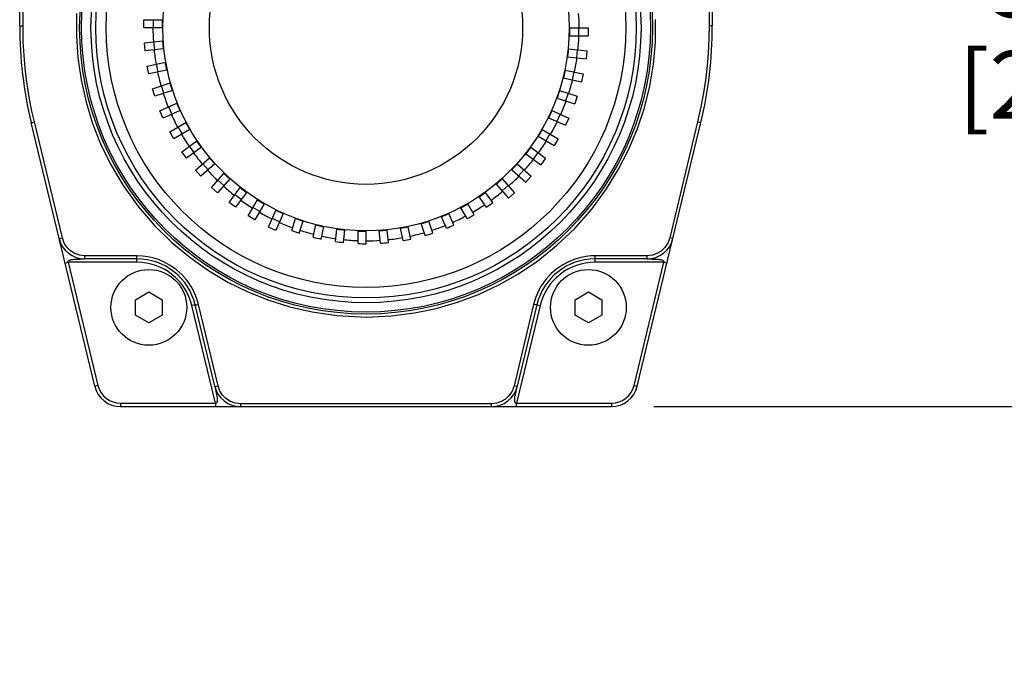
# Model space of a CAD drawing. Units: inches. Extents: x 0.7 to 21.3, y 0.5 to 16.
# Drawn here: x 18.5 to 20, y 8.2 to 9.1 of the extents above; entities that cross this region are included whole.
import ezdxf

# ---------------------------------------------------------------- set-up
doc = ezdxf.new("R2010")
doc.units = ezdxf.units.IN
doc.header["$LTSCALE"] = 1.21
doc.header["$MEASUREMENT"] = 0
doc.layers.get('0').update_dxf_attribs({"linetype": 'CONTINUOUS'})
for name, color, linetype in [('02___PRT_ALL_AXES', 7, 'CONTINUOUS'), ('AXIS', 7, 'CONTINUOUS'), ('DRIVEN_DIMS', 7, 'CONTINUOUS')]:
    doc.layers.add(name, color=color, linetype=linetype)
doc.dimstyles.new('DIMSTYLE_1', dxfattribs={"dimtxt": 0.1, "dimasz": 0.1875, "dimexe": 0.125, "dimexo": 0.0625, "dimgap": 0.1, "dimtad": 0, "dimtih": 1, "dimtoh": 1, "dimdec": 1, "dimlfac": 2, "dimzin": 4, "dimdsep": 46, "dimtxsty": 'STANDARD', "dimblk": '_FILLED', "dimblk1": '_FILLED', "dimblk2": '_FILLED', "dimcen": 0.09, "dimadec": 0, "dimazin": 0, "dimtp": 0.001, "dimtm": 0.001, "dimtfac": 1, "dimtdec": 1, "dimtofl": 0, "dimtmove": 0, "dimatfit": 3, "dimldrblk": '_FILLED', "dimfxl": 1, "dimtolj": 1, "dimtzin": 4, "dimarcsym": 0})

# ---------------------------------------------------------------- blocks, each defined once
blk = doc.blocks.new('_FILLED')
at = {"color": 0, "linetype": 'BYBLOCK'}
blk.add_solid([(0, 0), (-1, 0.1667), (-1, -0.1667)], dxfattribs=at)
blk = doc.blocks.new('*D14')
at = {"layer": 'DRIVEN_DIMS', "color": 7, "linetype": 'CONTINUOUS'}
for p, q in [((20.2152, 9.673), (20.2152, 10.073)), ((19.5117, 9.673), (20.3402, 9.673)), ((19.4866, 8.553), (20.3402, 8.553)), ((20.2152, 8.553), (20.2152, 8.153))]:
    blk.add_line(p, q, dxfattribs=at)
at = {"layer": 'DRIVEN_DIMS', "color": 7, "linetype": 'CONTINUOUS', "xscale": 0.1875, "yscale": 0.1875, "zscale": 0.1875}
for p, rotation in [((20.2152, 9.673), 270), ((20.2152, 8.553), 90)]:
    blk.add_blockref('_FILLED', p, dxfattribs=dict(at, rotation=rotation))
at = {"layer": 'DRIVEN_DIMS', "color": 7, "linetype": 'CONTINUOUS', "insert": (20.1152, 9.2284), "char_height": 0.1, "width": 0.6, "attachment_point": 2, "line_spacing_factor": 0.9}
blk.add_mtext('56.9\\P[2.24]', dxfattribs=at)

msp = doc.modelspace()

# ---------------------------------------------------------------- linework, layer by layer
at = {"color": 7, "linetype": 'CONTINUOUS'}
for p, q in [((18.54957, 9.1156), (18.54957, 9.28387)), ((19.57319, 9.28387), (19.57319, 9.1156)), ((18.55449, 9.1156), (18.55449, 9.26705)), ((19.56827, 9.26705), (19.56827, 9.1156)), ((18.73322, 9.11299), (18.73322, 9.1248)), ((18.73322, 9.1248), (18.76082, 9.1248)), ((18.74742, 9.11299), (18.74742, 9.1248)), ((18.76059, 9.11299), (18.76059, 9.1248)), ((18.54957, 9.1156), (18.55449, 9.1156)), ((18.76059, 9.11299), (18.73322, 9.11299)), ((19.36217, 9.11299), (19.38953, 9.11299)), ((19.36217, 9.11299), (19.36217, 9.10118)), ((19.37533, 9.11299), (19.37533, 9.10118)), ((19.38953, 9.11299), (19.38953, 9.10118)), ((19.57319, 9.1156), (19.56827, 9.1156)), ((19.36193, 9.10118), (19.38953, 9.10118)), ((18.73378, 9.09044), (18.76123, 9.09332)), ((18.73502, 9.07869), (18.73378, 9.09044)), ((18.76224, 9.08155), (18.73502, 9.07869)), ((18.74914, 9.08018), (18.74791, 9.09192)), ((18.76224, 9.08155), (18.761, 9.0933)), ((19.36052, 9.08155), (19.35928, 9.0698)), ((19.36052, 9.08155), (19.38774, 9.07869)), ((19.37361, 9.08018), (19.37238, 9.06843)), ((19.35905, 9.06983), (19.3865, 9.06694)), ((19.38774, 9.07869), (19.3865, 9.06694)), ((18.73794, 9.05632), (18.76493, 9.06206)), ((18.74039, 9.04476), (18.73794, 9.05632)), ((18.75429, 9.04772), (18.75183, 9.05927)), ((18.76716, 9.05045), (18.76471, 9.06201)), ((18.76716, 9.05045), (18.74039, 9.04476)), ((19.35291, 9.03895), (19.37991, 9.03321)), ((19.35559, 9.05045), (19.35314, 9.0389)), ((19.35559, 9.05045), (19.38236, 9.04476)), ((19.36847, 9.04772), (19.36602, 9.03616)), ((19.38236, 9.04476), (19.37991, 9.03321)), ((18.74563, 9.02282), (18.77188, 9.03135)), ((18.74928, 9.01159), (18.74563, 9.02282)), ((18.76279, 9.01598), (18.75914, 9.02721)), ((18.77531, 9.02004), (18.77166, 9.03128)), ((18.77531, 9.02004), (18.74928, 9.01159)), ((19.34357, 9.00888), (19.36982, 9.00035)), ((19.34744, 9.02004), (19.34379, 9.00881)), ((19.34744, 9.02004), (19.37347, 9.01159)), ((19.35997, 9.01598), (19.35632, 9.00474)), ((19.37347, 9.01159), (19.36982, 9.00035)), ((18.75679, 8.99031), (18.782, 9.00154)), ((18.77457, 8.9853), (18.76976, 8.99609)), ((18.7866, 8.99065), (18.78179, 9.00144)), ((18.76159, 8.97952), (18.75679, 8.99031)), ((18.7866, 8.99065), (18.76159, 8.97952)), ((19.33115, 8.97996), (19.35636, 8.96873)), ((19.33616, 8.99065), (19.33136, 8.97986)), ((19.33616, 8.99065), (19.36116, 8.97952)), ((19.34819, 8.9853), (19.34339, 8.97451)), ((19.36116, 8.97952), (19.35636, 8.96873)), ((18.66041, 8.5831), (18.56655, 8.97264)), ((18.61259, 8.80221), (18.57133, 8.97362)), ((18.77128, 8.95914), (18.79518, 8.97294)), ((18.78949, 8.95602), (18.78358, 8.96624)), ((18.80089, 8.9626), (18.79498, 8.97283)), ((19.46234, 8.5831), (19.55621, 8.97264)), ((19.55142, 8.97362), (19.51017, 8.80221)), ((18.77719, 8.94891), (18.77128, 8.95914)), ((18.80089, 8.9626), (18.77719, 8.94891)), ((19.31576, 8.95249), (19.33966, 8.93869)), ((19.32187, 8.9626), (19.31596, 8.95237)), ((19.32187, 8.9626), (19.34557, 8.94891)), ((19.33327, 8.95602), (19.32736, 8.94579)), ((18.78895, 8.92966), (18.81128, 8.94589)), ((18.81804, 8.93619), (18.79589, 8.92011)), ((18.80738, 8.92845), (18.80044, 8.93801)), ((18.81804, 8.93619), (18.81109, 8.94575)), ((19.30472, 8.93619), (19.29778, 8.92664)), ((19.30472, 8.93619), (19.32686, 8.92011)), ((19.34557, 8.94891), (19.33966, 8.93869)), ((18.79589, 8.92011), (18.78895, 8.92966)), ((18.80961, 8.90219), (18.83012, 8.92066)), ((18.83785, 8.91173), (18.82995, 8.9205)), ((19.29759, 8.92677), (19.31992, 8.91055)), ((19.31537, 8.92845), (19.30843, 8.9189)), ((19.32686, 8.92011), (19.31992, 8.91055)), ((18.83785, 8.91173), (18.81751, 8.89341)), ((18.82807, 8.90292), (18.82016, 8.91169)), ((19.28491, 8.91173), (19.277, 8.90295)), ((19.28491, 8.91173), (19.30525, 8.89341)), ((18.81751, 8.89341), (18.80961, 8.90219)), ((18.83302, 8.87703), (18.85149, 8.89754)), ((18.86011, 8.88946), (18.85133, 8.89737)), ((19.27683, 8.9031), (19.29734, 8.88464)), ((19.29469, 8.90292), (19.28679, 8.89414)), ((19.30525, 8.89341), (19.29734, 8.88464)), ((18.8418, 8.86912), (18.83302, 8.87703)), ((18.86011, 8.88946), (18.8418, 8.86912)), ((18.8513, 8.87968), (18.84252, 8.88758)), ((18.85894, 8.85445), (18.87516, 8.87678)), ((18.88458, 8.86965), (18.87502, 8.87659)), ((19.25371, 8.88173), (19.27218, 8.86122)), ((19.26264, 8.88946), (19.25387, 8.88156)), ((19.26264, 8.88946), (19.28096, 8.86912)), ((19.27145, 8.87968), (19.26268, 8.87178)), ((18.87684, 8.859), (18.86729, 8.86594)), ((18.88458, 8.86965), (18.86849, 8.84751)), ((19.23936, 8.84793), (19.22848, 8.8629)), ((19.24904, 8.85469), (19.23818, 8.86965)), ((19.28096, 8.86912), (19.27218, 8.86122)), ((18.86849, 8.84751), (18.85894, 8.85445)), ((18.88707, 8.83471), (18.90087, 8.85861)), ((18.91098, 8.8525), (18.8973, 8.8288)), ((18.91098, 8.8525), (18.90076, 8.85841)), ((19.22102, 8.83649), (19.21177, 8.8525)), ((18.8973, 8.8288), (18.88707, 8.83471)), ((18.9044, 8.8411), (18.89417, 8.84701)), ((18.91711, 8.81801), (18.92834, 8.84323)), ((18.93904, 8.83821), (18.9279, 8.81321)), ((18.93904, 8.83821), (18.92825, 8.84301)), ((19.18036, 8.81672), (19.17284, 8.83362)), ((19.19124, 8.82132), (19.18372, 8.83821)), ((19.21068, 8.83078), (19.20143, 8.8468)), ((18.93368, 8.82618), (18.92289, 8.83099)), ((18.95155, 8.8132), (18.95727, 8.8308)), ((18.96272, 8.80934), (18.96843, 8.82693)), ((18.98349, 8.80336), (18.98734, 8.82146)), ((18.995, 8.8007), (18.99884, 8.81878)), ((19.12776, 8.8007), (19.12392, 8.81878)), ((19.14874, 8.8059), (19.14302, 8.8235)), ((19.16004, 8.80934), (19.15433, 8.82693)), ((18.9279, 8.81321), (18.91711, 8.81801)), ((19.01628, 8.79692), (19.01822, 8.81532)), ((19.02801, 8.79547), (19.02994, 8.81385)), ((19.04957, 8.79394), (19.04957, 8.81244)), ((19.06138, 8.79372), (19.06138, 8.8122)), ((19.08298, 8.79445), (19.08105, 8.81285)), ((19.09475, 8.79547), (19.09282, 8.81385)), ((19.11616, 8.79845), (19.11231, 8.81655)), ((18.64608, 8.77129), (18.64608, 8.77579)), ((18.72275, 8.77579), (18.64608, 8.77579)), ((18.72275, 8.76637), (18.72275, 8.77579)), ((19.47668, 8.77579), (19.4, 8.77579)), ((19.4, 8.76637), (19.4, 8.77579)), ((19.47668, 8.77129), (19.47668, 8.77579)), ((18.61653, 8.76521), (18.62131, 8.76637)), ((18.62131, 8.76637), (18.6652, 8.58425)), ((18.72275, 8.76637), (18.62131, 8.76637)), ((18.63818, 8.77113), (18.64113, 8.77118)), ((18.64113, 8.77118), (18.64266, 8.77121)), ((18.64266, 8.77121), (18.64513, 8.77126)), ((18.64513, 8.77126), (18.64608, 8.77129)), ((18.72275, 8.77129), (18.64608, 8.77129)), ((19.47668, 8.77129), (19.4, 8.77129)), ((19.50144, 8.76637), (19.4, 8.76637)), ((19.45756, 8.58425), (19.50144, 8.76637)), ((19.47668, 8.77129), (19.47762, 8.77126)), ((19.47762, 8.77126), (19.48163, 8.77118)), ((19.48599, 8.7711), (19.48788, 8.77105)), ((19.50144, 8.76637), (19.50623, 8.76521)), ((18.72064, 8.71101), (18.74039, 8.72241)), ((18.74039, 8.72241), (18.76014, 8.71101)), ((19.37025, 8.71101), (19.39, 8.72241)), ((19.39, 8.72241), (19.40975, 8.71101)), ((18.72064, 8.6882), (18.72064, 8.71101)), ((18.76014, 8.71101), (18.76014, 8.6882)), ((18.80887, 8.70346), (18.80409, 8.7023)), ((18.83889, 8.55787), (18.80409, 8.7023)), ((18.83787, 8.5831), (18.80887, 8.70346)), ((18.84266, 8.5836), (18.81366, 8.70411)), ((19.3091, 8.70411), (19.2801, 8.5836)), ((19.31867, 8.7023), (19.28387, 8.55787)), ((19.31388, 8.70346), (19.28488, 8.5831)), ((19.31242, 8.71497), (19.3091, 8.70411)), ((19.31388, 8.70346), (19.31867, 8.7023)), ((19.37025, 8.6882), (19.37025, 8.71101)), ((19.40975, 8.71101), (19.40975, 8.6882)), ((18.74039, 8.6768), (18.72064, 8.6882)), ((18.76014, 8.6882), (18.74039, 8.6768)), ((19.39, 8.6768), (19.37025, 8.6882)), ((19.40975, 8.6882), (19.39, 8.6768)), ((18.6652, 8.58425), (18.66041, 8.5831)), ((18.83787, 8.5831), (18.83807, 8.58218)), ((18.83807, 8.58218), (18.83893, 8.57827)), ((18.83893, 8.57827), (18.83901, 8.57792)), ((18.83987, 8.574), (18.84026, 8.57216)), ((19.28319, 8.57538), (19.28382, 8.57826)), ((19.28382, 8.57826), (19.28416, 8.57977)), ((19.28416, 8.57977), (19.28468, 8.58217)), ((19.28468, 8.58217), (19.28488, 8.5831)), ((19.45756, 8.58425), (19.46234, 8.5831)), ((18.69869, 8.55787), (18.83889, 8.55787)), ((18.69869, 8.55787), (18.69869, 8.55295)), ((18.83889, 8.55787), (18.83889, 8.55295)), ((19.24661, 8.55719), (18.87615, 8.55719)), ((18.87615, 8.55295), (18.87615, 8.55719)), ((19.24661, 8.55295), (19.24661, 8.55719)), ((19.28387, 8.55787), (19.42407, 8.55787)), ((19.28387, 8.55295), (19.28387, 8.55787)), ((19.42407, 8.55787), (19.42407, 8.55295)), ((18.69869, 8.55295), (19.42407, 8.55295))]:
    msp.add_line(p, q, dxfattribs=at)
for points in [[(18.63375, 9.13419), (18.63339, 9.10112), (18.63558, 9.06825), (18.64028, 9.03568), (18.64759, 9.00316), (18.65738, 8.9714), (18.66918, 8.94147), (18.68376, 8.91146), (18.70249, 8.87981), (18.72463, 8.8489), (18.74893, 8.82062), (18.77462, 8.79545), (18.80133, 8.77328), (18.82884, 8.75393), (18.85727, 8.73709), (18.88692, 8.72248), (18.91752, 8.71023), (18.94858, 8.70048), (18.9817, 8.69284), (19.01877, 8.68749), (19.06138, 8.68537)], [(19.06138, 8.68537), (19.09916, 8.68704), (19.13308, 8.69141), (19.16505, 8.69809), (19.1966, 8.70725), (19.22756, 8.71889), (19.25747, 8.73286), (19.2866, 8.74931), (19.31516, 8.76859), (19.34302, 8.79092), (19.36986, 8.81646), (19.39493, 8.84489), (19.41691, 8.87474), (19.43474, 8.90369), (19.44943, 8.93231), (19.46222, 8.96271), (19.47274, 8.99441), (19.48066, 9.02641), (19.48608, 9.05887), (19.489, 9.09178), (19.48936, 9.12485)], [(18.57133, 8.97362), (18.56774, 8.98947), (18.5647, 9.00476), (18.56207, 9.02), (18.55975, 9.03588), (18.55772, 9.05306), (18.55607, 9.07188), (18.55492, 9.09264), (18.55449, 9.1156)], [(19.56827, 9.1156), (19.56805, 9.09942), (19.56744, 9.08392), (19.56644, 9.0685), (19.56498, 9.05249), (19.56293, 9.03528), (19.56013, 9.01656), (19.55638, 8.99609), (19.55142, 8.97362)], [(18.56655, 8.97264), (18.5672, 8.97271), (18.56895, 8.97307), (18.57133, 8.97362)], [(19.55621, 8.97264), (19.55556, 8.97271), (19.55381, 8.97307), (19.55142, 8.97362)], [(18.6078, 8.80144), (18.60847, 8.80141), (18.61022, 8.80169), (18.61259, 8.80221)], [(18.64608, 8.77579), (18.63804, 8.77675), (18.63074, 8.7794), (18.62423, 8.78362), (18.61917, 8.78874), (18.61534, 8.79471), (18.61259, 8.80221)], [(19.51017, 8.80221), (19.50738, 8.79464), (19.50311, 8.78817), (19.49753, 8.78283), (19.49138, 8.77909), (19.48464, 8.77673), (19.47668, 8.77579)], [(19.51495, 8.80144), (19.51428, 8.80141), (19.51254, 8.80169), (19.51017, 8.80221)], [(18.81366, 8.70411), (18.8113, 8.71226), (18.80785, 8.72098), (18.80292, 8.73036), (18.79657, 8.73964), (18.78907, 8.74818), (18.78077, 8.75559), (18.77206, 8.76172), (18.76326, 8.76655), (18.75464, 8.77018), (18.74647, 8.77273), (18.73892, 8.77438), (18.73129, 8.7754), (18.72275, 8.77579)], [(19.4, 8.77579), (19.39367, 8.77558), (19.38671, 8.77484), (19.37886, 8.77337), (19.37036, 8.77097), (19.36146, 8.76747), (19.35241, 8.76276), (19.3435, 8.75677), (19.3351, 8.74957), (19.32762, 8.74144), (19.3214, 8.73288), (19.31648, 8.72426), (19.31242, 8.71497)], [(18.62131, 8.76637), (18.62118, 8.76691), (18.62123, 8.76741), (18.62143, 8.76787), (18.62171, 8.76828), (18.62208, 8.76865), (18.62254, 8.769), (18.62309, 8.76932), (18.62378, 8.76963), (18.62461, 8.76992), (18.62559, 8.77018), (18.62674, 8.77041), (18.62808, 8.77061), (18.62966, 8.77077), (18.63144, 8.7709), (18.63327, 8.77099), (18.63488, 8.77105)], [(18.63488, 8.77105), (18.6367, 8.77109), (18.63818, 8.77113)], [(19.48163, 8.77118), (19.4845, 8.77113), (19.48599, 8.7711)], [(19.48788, 8.77105), (19.48956, 8.77099), (19.49145, 8.77089), (19.49323, 8.77076), (19.49478, 8.77059), (19.4961, 8.7704), (19.49722, 8.77017), (19.49819, 8.76991), (19.49901, 8.76962), (19.49969, 8.76931), (19.50023, 8.76899), (19.50068, 8.76865), (19.50105, 8.76827), (19.50134, 8.76786), (19.50152, 8.76741), (19.50158, 8.7669), (19.50144, 8.76637)], [(18.80887, 8.70346), (18.80955, 8.70337), (18.8113, 8.70361), (18.81366, 8.70411)], [(19.31388, 8.70346), (19.31321, 8.70337), (19.31146, 8.70361), (19.3091, 8.70411)], [(18.83787, 8.5831), (18.83856, 8.58295), (18.84031, 8.58313), (18.84266, 8.5836)], [(18.84026, 8.57216), (18.8406, 8.57051), (18.84095, 8.56865), (18.84124, 8.56689), (18.84144, 8.56534), (18.84156, 8.56402), (18.8416, 8.56287), (18.84157, 8.56186), (18.84148, 8.561), (18.84134, 8.56027), (18.84115, 8.55966), (18.84093, 8.55915), (18.84065, 8.5587), (18.84032, 8.55833), (18.83992, 8.55804), (18.83944, 8.55787), (18.83889, 8.55787)], [(18.83901, 8.57792), (18.83955, 8.57546), (18.83987, 8.574)], [(18.87615, 8.55719), (18.86819, 8.55812), (18.86092, 8.56074), (18.85443, 8.56491), (18.84933, 8.57003), (18.84544, 8.57605), (18.84266, 8.5836)], [(19.2801, 8.5836), (19.27727, 8.57597), (19.27296, 8.56947), (19.26734, 8.56413), (19.26119, 8.56043), (19.25451, 8.55811), (19.24661, 8.55719)], [(19.28488, 8.5831), (19.28419, 8.58295), (19.28245, 8.58313), (19.2801, 8.5836)], [(19.28387, 8.55787), (19.28331, 8.55787), (19.28283, 8.55804), (19.28243, 8.55833), (19.2821, 8.55871), (19.28182, 8.55916), (19.2816, 8.55968), (19.28141, 8.5603), (19.28127, 8.56103), (19.28118, 8.56191), (19.28116, 8.56292), (19.2812, 8.56409), (19.28133, 8.56544), (19.28154, 8.56702), (19.28183, 8.56877), (19.28217, 8.57058), (19.2825, 8.57216)], [(19.2825, 8.57216), (19.28287, 8.57393), (19.28319, 8.57538)]]:
    msp.add_lwpolyline(points, dxfattribs=at)
for radius in [0.42323, 0.42035, 0.40643, 0.39947, 0.3002, 0.23151]:
    msp.add_circle((19.06138, 9.11299), radius, dxfattribs=at)
for centre, radius, start, end in [((19.06138, 9.11299), 0.30079, 177.74959, 180), ((19.06138, 9.11299), 0.31496, 0, 3.8509), ((19.1598, 9.1156), 0.61024, 180, 193.54794), ((19.06138, 9.11299), 0.31496, 180, 183.8509), ((19.06138, 9.11299), 0.30079, 357.74959, 360), ((18.96295, 9.1156), 0.61024, 346.45206, 360), ((19.06138, 9.11299), 0.31496, 354, 357.8509), ((19.06138, 9.11299), 0.31496, 186, 189.8509), ((19.06138, 9.11299), 0.30079, 183.74959, 186), ((19.06138, 9.11299), 0.30079, 351.74959, 354), ((19.06138, 9.11299), 0.31496, 348, 351.8509), ((19.06138, 9.11299), 0.30079, 189.74959, 192), ((19.06138, 9.11299), 0.31496, 192, 195.8509), ((19.06138, 9.11299), 0.30079, 345.74959, 348), ((19.06138, 9.11299), 0.30079, 195.74959, 198), ((19.06138, 9.11299), 0.31496, 342, 345.8509), ((19.06138, 9.11299), 0.31496, 198, 201.8509), ((19.06138, 9.11299), 0.30079, 339.74959, 342), ((19.06138, 9.11299), 0.30079, 201.74959, 204), ((19.06138, 9.11299), 0.31496, 336, 339.8509), ((19.06138, 9.11299), 0.31496, 204, 207.8509), ((19.06138, 9.11299), 0.30079, 333.74959, 336), ((19.06138, 9.11299), 0.30079, 207.74959, 210), ((19.06138, 9.11299), 0.31496, 330, 333.8509), ((19.06138, 9.11299), 0.31496, 210, 213.8509), ((19.06138, 9.11299), 0.30079, 327.74959, 330), ((19.06138, 9.11299), 0.30079, 213.74959, 216), ((19.06138, 9.11299), 0.30079, 321.74959, 324), ((19.06138, 9.11299), 0.31496, 324, 327.8509), ((19.06138, 9.11299), 0.31496, 216, 219.8509), ((19.06138, 9.11299), 0.30079, 219.74959, 222), ((19.06138, 9.11299), 0.30079, 315.74959, 318), ((19.06138, 9.11299), 0.31496, 318, 321.8509), ((19.06138, 9.11299), 0.31496, 222, 225.8509), ((19.06138, 9.11299), 0.30079, 225.74959, 228), ((19.06138, 9.11299), 0.31496, 312, 315.8509), ((19.06138, 9.11299), 0.31496, 228, 231.8509), ((19.06138, 9.11299), 0.30079, 231.74959, 234), ((19.06138, 9.11299), 0.30079, 309.74959, 312), ((19.06138, 9.11299), 0.30079, 303.74959, 306), ((19.06138, 9.11299), 0.31496, 306, 309.8509), ((19.06138, 9.11299), 0.31496, 234, 237.8509), ((19.06138, 9.11299), 0.30079, 237.74959, 240), ((19.06138, 9.11299), 0.30079, 297.74959, 300), ((19.06138, 9.11299), 0.31496, 300, 303.8509), ((19.06138, 9.11299), 0.31927, 303.87995, 306), ((19.06138, 9.11299), 0.31496, 240, 243.8509), ((19.06138, 9.11299), 0.30079, 243.74959, 246), ((19.06138, 9.11299), 0.30079, 291.74959, 294), ((19.06138, 9.11299), 0.31496, 294, 297.8509), ((19.06138, 9.11299), 0.31927, 297.87995, 300), ((19.06138, 9.11299), 0.31496, 246, 249.8509), ((19.06138, 9.11299), 0.30079, 249.74959, 252), ((19.06138, 9.11299), 0.30079, 255.74959, 258), ((19.06138, 9.11299), 0.30079, 279.74959, 282), ((19.06138, 9.11299), 0.30079, 285.74959, 288), ((19.06138, 9.11299), 0.31496, 288, 291.8509), ((19.06138, 9.11299), 0.31927, 291.87995, 294), ((19.06138, 9.11299), 0.31927, 249.87995, 252), ((19.06138, 9.11299), 0.31496, 252, 255.8509), ((19.06138, 9.11299), 0.31496, 258, 261.8509), ((19.06138, 9.11299), 0.30079, 261.74959, 264), ((19.06138, 9.11299), 0.30079, 267.74959, 270), ((19.06138, 9.11299), 0.30079, 273.74959, 276), ((19.06138, 9.11299), 0.31496, 282, 285.8509), ((19.06138, 9.11299), 0.31927, 285.87995, 288), ((18.64608, 8.81066), 0.03937, 193.54794, 270), ((19.06138, 9.11299), 0.31927, 255.87995, 258), ((19.06138, 9.11299), 0.31927, 261.87995, 264), ((19.06138, 9.11299), 0.31496, 264, 267.8509), ((19.06138, 9.11299), 0.31927, 267.87995, 270), ((19.06138, 9.11299), 0.31496, 270, 273.8509), ((19.06138, 9.11299), 0.31927, 273.87995, 276), ((19.06138, 9.11299), 0.31496, 276, 279.8509), ((19.06138, 9.11299), 0.31927, 279.87995, 282), ((19.47668, 8.81066), 0.03937, 270, 346.45206), ((18.72275, 8.68271), 0.08858, 13.54794, 90), ((18.72275, 8.68271), 0.08366, 13.54794, 90), ((19.4, 8.68271), 0.08858, 90, 166.45206), ((19.4, 8.68271), 0.08366, 90, 166.45206), ((18.69869, 8.59232), 0.03937, 193.54794, 270), ((18.69869, 8.59232), 0.03445, 193.54794, 270), ((18.87615, 8.59232), 0.03937, 193.54794, 270), ((19.24661, 8.59232), 0.03937, 270, 346.45206), ((19.42407, 8.59232), 0.03445, 270, 346.45206), ((19.42407, 8.59232), 0.03937, 270, 346.45206)]:
    msp.add_arc(centre, radius, start, end, dxfattribs=at)
at = {"layer": '02___PRT_ALL_AXES', "color": 7, "linetype": 'CONTINUOUS'}
for centre in [(18.74039, 8.69961), (19.39, 8.69961)]:
    msp.add_circle(centre, 0.056, dxfattribs=at)
at = {"layer": 'AXIS', "color": 7, "linetype": 'CONTINUOUS'}
msp.add_circle((19.06138, 9.11299), 0.38386, dxfattribs=at)

# ---------------------------------------------------------------- dimensions: what is measured, and where the dimension line sits
at = {"layer": 'DRIVEN_DIMS', "color": 7, "linetype": 'CONTINUOUS'}
dim = msp.add_linear_dim(base=(20.21515, 8.55295), p1=(19.44922, 9.67303), p2=(19.42407, 8.55295), angle=270, text='<>\\P[]', dimstyle='DIMSTYLE_1', dxfattribs=at)
dim.commit()
dim.dimension.update_dxf_attribs({"geometry": '*D14', "text_midpoint": (20.21515, 9.10335), "dimtype": 160})

doc.saveas('drawing.dxf')
